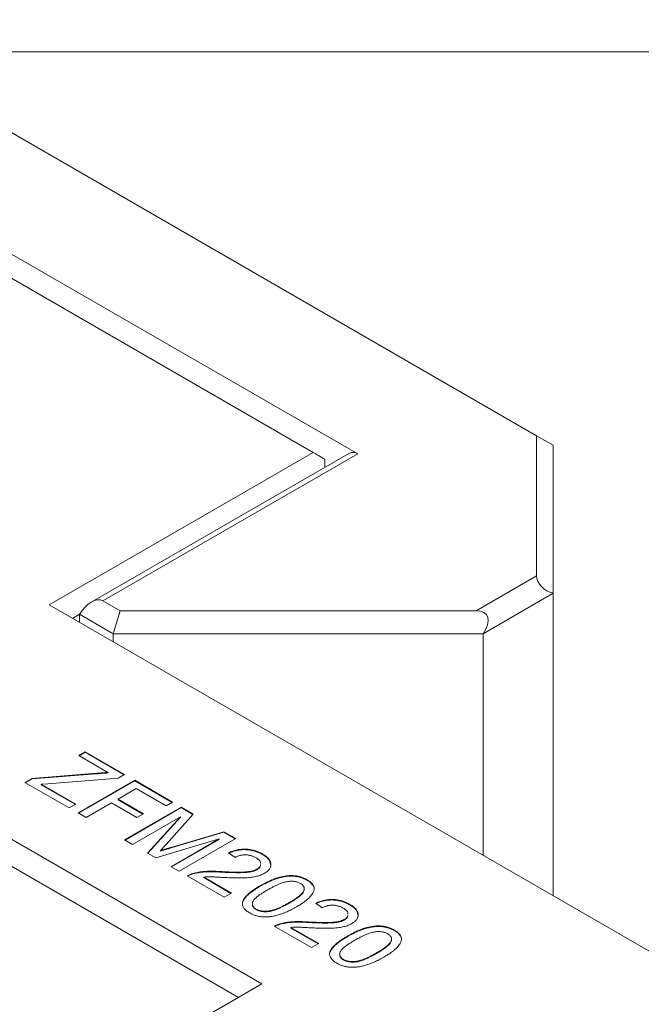
# Model space of a CAD drawing. Units: inches. Extents: x 0.1 to 10.9, y 0 to 8.5.
# Drawn here: x 10 to 10.2, y 8.1 to 8.5 of the extents above; entities that cross this region are included whole.
import ezdxf

# ---------------------------------------------------------------- set-up
doc = ezdxf.new("R2010")
doc.units = ezdxf.units.IN
doc.header["$MEASUREMENT"] = 0

msp = doc.modelspace()

# ---------------------------------------------------------------- linework, layer by layer
at = {"color": 7, "linetype": 'Continuous', "lineweight": 0}
for p, q in [((10.155, 8.30539), (9.88227, 8.46283)), ((0.06218, 8.45061), (10.94446, 8.45061)), ((9.88934, 8.41282), (10.08733, 8.29853)), ((10.07054, 8.29904), (9.93972, 8.37455)), ((10.155, 8.25236), (10.155, 8.30539)), ((10.16125, 8.30178), (10.155, 8.30539)), ((9.69754, 8.3021), (10.05113, 8.09797)), ((10.16125, 8.30178), (10.16125, 8.24576)), ((9.97066, 8.24138), (10.07054, 8.29904)), ((10.08421, 8.29884), (9.98657, 8.24247)), ((10.08733, 8.29853), (9.99099, 8.24291)), ((10.04229, 8.09287), (9.69312, 8.29444)), ((10.07496, 8.29649), (10.07496, 8.2935)), ((10.13214, 8.23917), (10.155, 8.25236)), ((10.16125, 8.24576), (10.13473, 8.23046)), ((10.16125, 8.24576), (10.16125, 8.13135)), ((9.99099, 8.24291), (9.99747, 8.23917)), ((10.73168, 7.80205), (9.97066, 8.24138)), ((9.99488, 8.23046), (9.99747, 8.23917)), ((9.99747, 8.23917), (10.13214, 8.23917)), ((9.99488, 8.23046), (9.98215, 8.23781)), ((9.98215, 8.23781), (9.98215, 8.23474)), ((10.13473, 8.23046), (9.99488, 8.23046)), ((9.99488, 8.23046), (9.99488, 8.2274)), ((10.13473, 8.23046), (10.13473, 8.14666)), ((9.98184, 8.18438), (9.98431, 8.18581)), ((9.99289, 8.17799), (9.98184, 8.18438)), ((9.98201, 8.18427), (9.98431, 8.1856)), ((9.98431, 8.18581), (9.99916, 8.17723)), ((9.98431, 8.1856), (9.98431, 8.18581)), ((9.98431, 8.1856), (9.99898, 8.17713)), ((9.96149, 8.17422), (9.96406, 8.17571)), ((9.96166, 8.17411), (9.96406, 8.1755)), ((9.96406, 8.17571), (9.98856, 8.17765)), ((9.96406, 8.1755), (9.98856, 8.17745)), ((9.96406, 8.1755), (9.96406, 8.17571)), ((9.99669, 8.1758), (9.97011, 8.17369)), ((9.98156, 8.16263), (10.00301, 8.17501)), ((9.98174, 8.16253), (10.00301, 8.17481)), ((9.98856, 8.17745), (9.98856, 8.17765)), ((9.99289, 8.17779), (9.99289, 8.17799)), ((9.99916, 8.17723), (9.99669, 8.1758)), ((10.00301, 8.17501), (10.01731, 8.16676)), ((10.00301, 8.17481), (10.00301, 8.17501)), ((10.00301, 8.17481), (10.01713, 8.16665)), ((9.97826, 8.16453), (9.96149, 8.17422)), ((9.97011, 8.17369), (9.96768, 8.1735)), ((9.96768, 8.1735), (9.98074, 8.16596)), ((9.96768, 8.17329), (9.96768, 8.1735)), ((9.96768, 8.17329), (9.98056, 8.16586)), ((10.00356, 8.17184), (9.99669, 8.16787)), ((10.01484, 8.16533), (10.00356, 8.17184)), ((9.99669, 8.16787), (10.00631, 8.16231)), ((9.99669, 8.16766), (9.99669, 8.16787)), ((9.99669, 8.16766), (10.00613, 8.16221)), ((9.98074, 8.16596), (9.97826, 8.16453)), ((9.99421, 8.16644), (9.98459, 8.16088)), ((10.00384, 8.16088), (9.99421, 8.16644)), ((9.99916, 8.15247), (10.02061, 8.16485)), ((9.99934, 8.15237), (10.02061, 8.16465)), ((10.01731, 8.16676), (10.01484, 8.16533)), ((10.02061, 8.16485), (10.02516, 8.16222)), ((10.02061, 8.16465), (10.02061, 8.16485)), ((10.02061, 8.16465), (10.02504, 8.16209)), ((9.98459, 8.16088), (9.98156, 8.16263)), ((10.02034, 8.1612), (10.00219, 8.15072)), ((10.00631, 8.16231), (10.00384, 8.16088)), ((10.00788, 8.14744), (10.02034, 8.1612)), ((10.008, 8.14737), (10.02034, 8.161)), ((10.02516, 8.16222), (10.0149, 8.15077)), ((10.02034, 8.161), (10.02034, 8.1612)), ((10.00219, 8.15072), (9.99916, 8.15247)), ((10.03491, 8.15279), (10.01104, 8.14561)), ((10.01676, 8.14231), (10.03491, 8.15279)), ((10.01694, 8.14221), (10.03491, 8.15258)), ((10.01718, 8.14975), (10.03672, 8.15555)), ((10.01718, 8.14955), (10.03672, 8.15534)), ((10.04124, 8.15294), (10.01979, 8.14056)), ((10.03491, 8.15258), (10.03491, 8.15279)), ((10.03672, 8.15555), (10.04124, 8.15294)), ((10.03672, 8.15534), (10.03672, 8.15555)), ((10.03672, 8.15534), (10.04106, 8.15284)), ((10.01718, 8.14955), (10.01718, 8.14975)), ((10.01104, 8.14561), (10.00788, 8.14744)), ((10.01272, 8.14819), (10.01272, 8.14839)), ((10.04096, 8.1458), (10.03849, 8.14755)), ((10.05141, 8.14687), (10.05141, 8.14707)), ((10.01979, 8.14056), (10.01676, 8.14231)), ((10.04931, 8.14121), (10.04931, 8.14141)), ((10.03684, 8.13072), (10.02281, 8.13882)), ((10.02501, 8.13955), (10.02501, 8.13975)), ((10.02909, 8.13836), (10.03959, 8.13231)), ((10.02909, 8.13816), (10.02909, 8.13836)), ((10.02909, 8.13816), (10.03941, 8.1322)), ((10.03607, 8.14022), (10.03607, 8.14043)), ((10.05044, 8.13488), (10.05044, 8.13508)), ((10.06819, 8.13718), (10.06819, 8.13739)), ((10.03959, 8.13231), (10.03684, 8.13072)), ((10.04374, 8.1286), (10.04374, 8.1288)), ((10.04894, 8.12607), (10.04894, 8.12627)), ((10.06145, 8.12853), (10.06145, 8.12873)), ((10.07396, 8.12675), (10.07149, 8.1285)), ((10.08441, 8.12782), (10.08441, 8.12802)), ((10.06984, 8.11167), (10.05581, 8.11976)), ((10.05801, 8.1205), (10.05801, 8.1207)), ((10.06209, 8.11931), (10.07259, 8.11326)), ((10.06209, 8.11911), (10.06209, 8.11931)), ((10.06209, 8.11911), (10.07241, 8.11315)), ((10.06907, 8.12117), (10.06907, 8.12137)), ((10.08231, 8.12216), (10.08231, 8.12236)), ((10.08344, 8.11583), (10.08344, 8.11603)), ((10.10118, 8.11813), (10.10118, 8.11834)), ((10.07259, 8.11326), (10.06984, 8.11167)), ((10.07674, 8.10955), (10.07674, 8.10975)), ((10.09445, 8.10948), (10.09445, 8.10968)), ((10.08194, 8.10702), (10.08194, 8.10722)), ((10.05113, 8.09797), (10.00517, 8.07144))]:
    msp.add_line(p, q, dxfattribs=at)
at = {"color": 8, "linetype": 'Continuous', "lineweight": 0}
msp.add_line((9.98215, 8.23781), (9.9795, 8.23627), dxfattribs=at)
at = {"color": 7, "linetype": 'Continuous', "lineweight": 0}
msp.add_arc((10.0855, 8.29597), 0.00314, 54.3824, 114.3071, dxfattribs=at)
for centre, major_axis, ratio, start_param, end_param in [((10.07496, 8.29648), (0.00625, -0.00361), 0.00007, 1.570837, 2.356235), ((10.16125, 8.25087), (0.00577, -0.00333), 0.717318, 3.534251, 5.105047), ((9.98657, 8.23525), (0.00442, 0.00765), 0.577335, 0.000041, 1.570837), ((10.12589, 8.23046), (0.01024, 0.00707), 0.497509, 5.33692, 6.907716)]:
    msp.add_ellipse(centre, major_axis=major_axis, ratio=ratio, start_param=start_param, end_param=end_param, dxfattribs=at)
for points, knots in [([(9.98856, 8.17765), (9.98897, 8.17768), (9.98977, 8.17775), (9.9909, 8.17784), (9.99194, 8.17792), (9.99259, 8.17797), (9.99289, 8.17799)], [0, 0, 0, 0, 0.2866303, 0.5496231, 0.7876045, 1, 1, 1, 1]), ([(9.98856, 8.17745), (9.98897, 8.17748), (9.98977, 8.17754), (9.9909, 8.17764), (9.99194, 8.17771), (9.99259, 8.17777), (9.99289, 8.17779)], [0, 0, 0, 0, 0.2866303, 0.5496231, 0.7876045, 1, 1, 1, 1]), ([(10.0149, 8.15077), (10.01479, 8.15064), (10.01456, 8.15039), (10.01423, 8.15003), (10.01393, 8.14969), (10.01364, 8.14938), (10.01338, 8.1491), (10.01314, 8.14884), (10.01293, 8.14861), (10.01279, 8.14846), (10.01272, 8.14839)], [0, 0, 0, 0, 0.162526, 0.314315, 0.454978, 0.584519, 0.704567, 0.813495, 0.911681, 1, 1, 1, 1]), ([(10.01272, 8.14839), (10.01285, 8.14843), (10.01313, 8.14852), (10.01358, 8.14866), (10.01406, 8.14881), (10.0146, 8.14897), (10.01518, 8.14915), (10.0158, 8.14934), (10.01648, 8.14954), (10.01694, 8.14968), (10.01718, 8.14975)], [0, 0, 0, 0, 0.089205, 0.189833, 0.299233, 0.419261, 0.549207, 0.689074, 0.839579, 1, 1, 1, 1]), ([(10.01272, 8.14819), (10.01285, 8.14823), (10.01313, 8.14832), (10.01358, 8.14845), (10.01406, 8.14861), (10.0146, 8.14876), (10.01518, 8.14894), (10.0158, 8.14913), (10.01648, 8.14933), (10.01694, 8.14947), (10.01718, 8.14955)], [0, 0, 0, 0, 0.089205, 0.189833, 0.299233, 0.419261, 0.549207, 0.689074, 0.839579, 1, 1, 1, 1]), ([(10.03849, 8.14755), (10.03875, 8.14767), (10.03927, 8.14791), (10.04009, 8.14822), (10.04091, 8.14847), (10.04172, 8.14868), (10.04255, 8.14883), (10.04339, 8.14892), (10.04422, 8.14897), (10.04506, 8.14896), (10.04589, 8.1489), (10.04671, 8.14879), (10.04752, 8.14863), (10.04833, 8.14842), (10.04912, 8.14815), (10.0499, 8.14784), (10.05067, 8.14748), (10.05116, 8.14721), (10.05141, 8.14707)], [0, 0, 0, 0, 0.070677, 0.137496, 0.201477, 0.262875, 0.322557, 0.380976, 0.438515, 0.496086, 0.553495, 0.611715, 0.670637, 0.731581, 0.794179, 0.859442, 0.928206, 1, 1, 1, 1]), ([(10.03849, 8.14734), (10.03875, 8.14746), (10.03927, 8.1477), (10.04009, 8.14801), (10.04091, 8.14827), (10.04172, 8.14847), (10.04255, 8.14862), (10.04339, 8.14872), (10.04422, 8.14877), (10.04506, 8.14876), (10.04589, 8.1487), (10.04671, 8.14858), (10.04752, 8.14842), (10.04833, 8.14821), (10.04912, 8.14795), (10.0499, 8.14764), (10.05067, 8.14728), (10.05116, 8.147), (10.05141, 8.14687)], [0, 0, 0, 0, 0.070677, 0.137496, 0.201477, 0.262875, 0.322557, 0.380976, 0.438515, 0.496086, 0.553495, 0.611715, 0.670637, 0.731581, 0.794179, 0.859442, 0.928206, 1, 1, 1, 1]), ([(10.04888, 8.14568), (10.04872, 8.14576), (10.04842, 8.14592), (10.04795, 8.14614), (10.04747, 8.14633), (10.04698, 8.14649), (10.04647, 8.14661), (10.04596, 8.14671), (10.04544, 8.14677), (10.04491, 8.14679), (10.04439, 8.14679), (10.04387, 8.14675), (10.04335, 8.14668), (10.04285, 8.14657), (10.04236, 8.14643), (10.04188, 8.14625), (10.04141, 8.14604), (10.04111, 8.14588), (10.04096, 8.1458)], [0, 0, 0, 0, 0.070688, 0.138342, 0.203345, 0.265668, 0.326588, 0.386124, 0.444897, 0.504205, 0.563278, 0.62142, 0.680243, 0.739826, 0.800825, 0.864256, 0.930639, 1, 1, 1, 1]), ([(10.0506, 8.14356), (10.05062, 8.14366), (10.05069, 8.14412), (10.05005, 8.14489), (10.04927, 8.14541), (10.04888, 8.14568)], [0, 0, 0, 0, 0.128429, 0.563765, 1, 1, 1, 1]), ([(10.05141, 8.14707), (10.05165, 8.14692), (10.05213, 8.14664), (10.05275, 8.14619), (10.05328, 8.14573), (10.05372, 8.14526), (10.05407, 8.14478), (10.05433, 8.14429), (10.05449, 8.1438), (10.05455, 8.1433), (10.05453, 8.14281), (10.05442, 8.14233), (10.05424, 8.14187), (10.05397, 8.14143), (10.05363, 8.141), (10.05319, 8.1406), (10.05269, 8.1402), (10.05229, 8.13996), (10.05209, 8.13984)], [0, 0, 0, 0, 0.074699, 0.145514, 0.213302, 0.278567, 0.342035, 0.404201, 0.465364, 0.526866, 0.587608, 0.64665, 0.704604, 0.762119, 0.819449, 0.87806, 0.937806, 1, 1, 1, 1]), ([(10.05141, 8.14687), (10.05232, 8.14629), (10.05398, 8.14524), (10.05427, 8.14383), (10.0544, 8.14319)], [0, 0, 0, 0, 0.545276, 1, 1, 1, 1]), ([(10.03607, 8.14043), (10.03657, 8.1404), (10.03755, 8.14035), (10.03897, 8.1403), (10.04027, 8.14026), (10.04146, 8.14024), (10.04253, 8.14024), (10.0435, 8.14026), (10.04435, 8.14028), (10.0451, 8.14033), (10.04578, 8.1404), (10.0464, 8.14049), (10.04699, 8.1406), (10.04753, 8.14072), (10.04804, 8.14086), (10.0485, 8.14103), (10.04893, 8.14121), (10.04919, 8.14135), (10.04931, 8.14141)], [0, 0, 0, 0, 0.111407, 0.214521, 0.30941, 0.396078, 0.474273, 0.544361, 0.606405, 0.660566, 0.709777, 0.756056, 0.800765, 0.843164, 0.88429, 0.923449, 0.96236, 1, 1, 1, 1]), ([(10.03607, 8.14022), (10.03657, 8.1402), (10.03755, 8.14015), (10.03897, 8.1401), (10.04027, 8.14006), (10.04146, 8.14004), (10.04253, 8.14004), (10.0435, 8.14005), (10.04435, 8.14008), (10.0451, 8.14013), (10.04578, 8.1402), (10.0464, 8.14028), (10.04699, 8.14039), (10.04753, 8.14052), (10.04804, 8.14066), (10.0485, 8.14082), (10.04893, 8.141), (10.04919, 8.14114), (10.04931, 8.14121)], [0, 0, 0, 0, 0.111407, 0.214521, 0.30941, 0.396078, 0.474273, 0.544361, 0.606405, 0.660566, 0.709777, 0.756056, 0.800765, 0.843164, 0.88429, 0.923449, 0.96236, 1, 1, 1, 1]), ([(10.04931, 8.14141), (10.04984, 8.14177), (10.05059, 8.14228), (10.05057, 8.14293), (10.05056, 8.14312)], [0, 0, 0, 0, 0.6960705, 1, 1, 1, 1]), ([(10.04931, 8.14121), (10.04984, 8.14156), (10.05059, 8.14207), (10.05057, 8.14272), (10.05056, 8.14292)], [0, 0, 0, 0, 0.6960705, 1, 1, 1, 1]), ([(10.02281, 8.13882), (10.02297, 8.13891), (10.0233, 8.1391), (10.02384, 8.13934), (10.0244, 8.13957), (10.0248, 8.13969), (10.02501, 8.13975)], [0, 0, 0, 0, 0.25265, 0.50225, 0.7504, 1, 1, 1, 1]), ([(10.023, 8.13871), (10.02331, 8.13888), (10.02392, 8.13921), (10.02465, 8.13944), (10.02501, 8.13955)], [0, 0, 0, 0, 0.515641, 1, 1, 1, 1]), ([(10.02501, 8.13975), (10.02535, 8.13984), (10.02604, 8.14003), (10.02716, 8.14024), (10.02834, 8.14041), (10.02937, 8.1405), (10.03024, 8.14055), (10.03094, 8.14058), (10.03169, 8.14059), (10.03248, 8.14058), (10.03331, 8.14057), (10.03419, 8.14054), (10.03512, 8.14049), (10.03574, 8.14045), (10.03607, 8.14043)], [0, 0, 0, 0, 0.100398, 0.203945, 0.310974, 0.422456, 0.48099, 0.543193, 0.609461, 0.679523, 0.753817, 0.831624, 0.913804, 1, 1, 1, 1]), ([(10.02501, 8.13955), (10.02535, 8.13964), (10.02604, 8.13983), (10.02716, 8.14003), (10.02834, 8.1402), (10.02937, 8.1403), (10.03024, 8.14035), (10.03094, 8.14038), (10.03169, 8.14038), (10.03248, 8.14038), (10.03331, 8.14036), (10.03419, 8.14033), (10.03512, 8.14028), (10.03574, 8.14024), (10.03607, 8.14022)], [0, 0, 0, 0, 0.100398, 0.203945, 0.310974, 0.422456, 0.48099, 0.543193, 0.609461, 0.679523, 0.753817, 0.831624, 0.913804, 1, 1, 1, 1]), ([(10.03734, 8.1382), (10.037, 8.13822), (10.03635, 8.13826), (10.03541, 8.1383), (10.03457, 8.13835), (10.03382, 8.13839), (10.03315, 8.13842), (10.03258, 8.13844), (10.03209, 8.13846), (10.03135, 8.13847), (10.03035, 8.13847), (10.0295, 8.1384), (10.02909, 8.13836)], [0, 0, 0, 0, 0.124212, 0.237324, 0.339528, 0.431296, 0.511505, 0.581211, 0.64, 0.687818, 0.850897, 1, 1, 1, 1]), ([(10.05209, 8.13984), (10.05187, 8.13972), (10.05143, 8.13948), (10.05071, 8.13917), (10.04993, 8.1389), (10.04909, 8.13866), (10.04817, 8.13846), (10.04716, 8.13829), (10.04605, 8.13817), (10.04506, 8.1381), (10.0442, 8.13806), (10.04345, 8.13804), (10.04263, 8.13804), (10.04172, 8.13805), (10.04074, 8.13807), (10.03968, 8.1381), (10.03853, 8.13814), (10.03775, 8.13818), (10.03734, 8.1382)], [0, 0, 0, 0, 0.057941, 0.11601, 0.174722, 0.234205, 0.296862, 0.364092, 0.436219, 0.513733, 0.556446, 0.604323, 0.657417, 0.715769, 0.778854, 0.847511, 0.921233, 1, 1, 1, 1]), ([(10.05044, 8.13508), (10.05075, 8.13525), (10.05135, 8.1356), (10.05227, 8.13609), (10.05316, 8.13653), (10.05404, 8.13694), (10.05489, 8.13731), (10.05573, 8.13764), (10.05654, 8.13793), (10.05734, 8.13818), (10.05811, 8.1384), (10.05888, 8.13858), (10.05963, 8.13872), (10.06037, 8.13883), (10.06109, 8.1389), (10.0618, 8.13895), (10.0625, 8.13895), (10.06319, 8.13892), (10.06386, 8.13885), (10.06452, 8.13875), (10.06516, 8.13861), (10.06579, 8.13843), (10.06641, 8.13822), (10.06702, 8.13798), (10.06762, 8.1377), (10.06799, 8.13749), (10.06819, 8.13739)], [0, 0, 0, 0, 0.063106, 0.123598, 0.18095, 0.235231, 0.287063, 0.336277, 0.382622, 0.426568, 0.468161, 0.508195, 0.546568, 0.583435, 0.619186, 0.653542, 0.687322, 0.720583, 0.753387, 0.786413, 0.819528, 0.853564, 0.888323, 0.924006, 0.961355, 1, 1, 1, 1]), ([(10.05044, 8.13488), (10.05075, 8.13505), (10.05135, 8.13539), (10.05227, 8.13588), (10.05316, 8.13633), (10.05404, 8.13673), (10.05489, 8.13711), (10.05573, 8.13743), (10.05654, 8.13773), (10.05734, 8.13798), (10.05811, 8.13819), (10.05888, 8.13837), (10.05963, 8.13851), (10.06037, 8.13863), (10.06109, 8.1387), (10.0618, 8.13874), (10.0625, 8.13875), (10.06319, 8.13871), (10.06386, 8.13865), (10.06452, 8.13854), (10.06516, 8.13841), (10.06579, 8.13823), (10.06641, 8.13802), (10.06702, 8.13778), (10.06762, 8.1375), (10.06799, 8.13729), (10.06819, 8.13718)], [0, 0, 0, 0, 0.063106, 0.123598, 0.18095, 0.235231, 0.287063, 0.336277, 0.382622, 0.426568, 0.468161, 0.508195, 0.546568, 0.583435, 0.619186, 0.653542, 0.687322, 0.720583, 0.753387, 0.786413, 0.819528, 0.853564, 0.888323, 0.924006, 0.961355, 1, 1, 1, 1]), ([(10.04374, 8.1288), (10.04381, 8.12904), (10.04397, 8.12954), (10.04442, 8.13027), (10.045, 8.13103), (10.04577, 8.13181), (10.0467, 8.1326), (10.04779, 8.13342), (10.04904, 8.13425), (10.04996, 8.1348), (10.05044, 8.13508)], [0, 0, 0, 0, 0.097421, 0.200886, 0.311172, 0.429798, 0.55774, 0.694715, 0.84213, 1, 1, 1, 1]), ([(10.04374, 8.1286), (10.04381, 8.12884), (10.04397, 8.12933), (10.04442, 8.13007), (10.045, 8.13083), (10.04577, 8.1316), (10.0467, 8.1324), (10.04779, 8.13321), (10.04904, 8.13405), (10.04996, 8.13459), (10.05044, 8.13488)], [0, 0, 0, 0, 0.097421, 0.200886, 0.311172, 0.429798, 0.55774, 0.694715, 0.84213, 1, 1, 1, 1]), ([(10.06136, 8.13677), (10.06108, 8.13673), (10.06051, 8.13665), (10.05964, 8.13643), (10.05871, 8.13614), (10.05772, 8.13577), (10.05667, 8.13531), (10.05556, 8.13478), (10.05439, 8.13417), (10.05361, 8.13373), (10.0532, 8.1335)], [0, 0, 0, 0, 0.083889, 0.177155, 0.282516, 0.399994, 0.529487, 0.6728, 0.829535, 1, 1, 1, 1]), ([(10.06568, 8.13597), (10.06553, 8.13605), (10.06525, 8.13621), (10.06477, 8.13641), (10.06426, 8.13657), (10.06373, 8.13668), (10.06317, 8.13677), (10.06259, 8.13681), (10.06198, 8.13681), (10.06157, 8.13679), (10.06136, 8.13677)], [0, 0, 0, 0, 0.127683, 0.251774, 0.372806, 0.492736, 0.614015, 0.73716, 0.865588, 1, 1, 1, 1]), ([(10.06145, 8.12873), (10.06185, 8.12897), (10.06262, 8.12942), (10.06367, 8.13009), (10.06458, 8.13072), (10.06536, 8.13131), (10.06599, 8.13185), (10.06648, 8.13236), (10.06682, 8.13283), (10.06703, 8.13327), (10.06712, 8.13367), (10.06713, 8.13406), (10.06709, 8.13442), (10.06695, 8.13477), (10.06675, 8.1351), (10.06646, 8.13541), (10.06611, 8.13571), (10.06583, 8.13589), (10.06568, 8.13597)], [0, 0, 0, 0, 0.115634, 0.221551, 0.317061, 0.403168, 0.480202, 0.547673, 0.607062, 0.658681, 0.705753, 0.75012, 0.792591, 0.833879, 0.874776, 0.915623, 0.956879, 1, 1, 1, 1]), ([(10.06819, 8.13739), (10.06845, 8.13722), (10.06898, 8.1369), (10.06964, 8.13637), (10.07017, 8.13581), (10.07056, 8.13524), (10.07082, 8.13465), (10.07093, 8.13405), (10.07088, 8.13345), (10.07069, 8.13285), (10.07036, 8.13224), (10.06992, 8.13162), (10.06939, 8.13097), (10.06886, 8.13042), (10.06837, 8.12996), (10.06793, 8.12961), (10.06745, 8.12923), (10.0669, 8.12884), (10.06631, 8.12843), (10.06565, 8.12802), (10.06494, 8.12758), (10.06445, 8.12729), (10.06419, 8.12714)], [0, 0, 0, 0, 0.05672, 0.111428, 0.164271, 0.216334, 0.267283, 0.317412, 0.367322, 0.418222, 0.471412, 0.527968, 0.588059, 0.652207, 0.686415, 0.723278, 0.762621, 0.804746, 0.849458, 0.89672, 0.946894, 1, 1, 1, 1]), ([(10.06819, 8.13718), (10.06845, 8.13702), (10.06898, 8.1367), (10.06964, 8.13617), (10.07017, 8.13561), (10.07052, 8.1351), (10.07068, 8.13477), (10.07073, 8.13464)], [0, 0, 0, 0, 0.0567196, 0.111428, 0.1642711, 0.2163343, 0.25, 0.25, 0.25, 0.25]), ([(10.0532, 8.1335), (10.05279, 8.13326), (10.052, 8.1328), (10.05093, 8.13212), (10.05001, 8.13147), (10.04922, 8.13088), (10.04859, 8.13032), (10.04812, 8.12981), (10.04777, 8.12934), (10.04759, 8.12891), (10.04753, 8.12851), (10.04752, 8.12813), (10.04759, 8.12777), (10.04771, 8.12743), (10.04792, 8.12711), (10.04819, 8.12681), (10.04853, 8.12653), (10.0488, 8.12636), (10.04894, 8.12627)], [0, 0, 0, 0, 0.118406, 0.226654, 0.324092, 0.411705, 0.489026, 0.556909, 0.616233, 0.667349, 0.713512, 0.757697, 0.799493, 0.839976, 0.879886, 0.919149, 0.959227, 1, 1, 1, 1]), ([(10.06145, 8.12853), (10.06231, 8.12904), (10.06403, 8.13007), (10.06588, 8.13149), (10.06696, 8.13268), (10.06702, 8.13328), (10.06705, 8.13353)], [0, 0, 0, 0, 0.352007, 0.70367, 0.879393, 1, 1, 1, 1]), ([(10.04646, 8.12484), (10.04622, 8.12499), (10.04575, 8.12528), (10.04514, 8.12574), (10.04464, 8.12622), (10.04424, 8.12671), (10.04395, 8.12721), (10.04377, 8.12773), (10.04368, 8.12826), (10.04372, 8.12862), (10.04374, 8.1288)], [0, 0, 0, 0, 0.137903, 0.268873, 0.395178, 0.517089, 0.636743, 0.756222, 0.876628, 1, 1, 1, 1]), ([(10.06419, 8.12714), (10.06388, 8.12697), (10.06328, 8.12663), (10.06238, 8.12614), (10.06149, 8.1257), (10.06062, 8.12529), (10.05977, 8.12492), (10.05894, 8.1246), (10.05813, 8.12431), (10.05733, 8.12405), (10.05656, 8.12384), (10.05579, 8.12366), (10.05504, 8.12351), (10.0543, 8.1234), (10.05358, 8.12333), (10.05286, 8.12328), (10.05217, 8.12328), (10.05148, 8.12331), (10.05081, 8.12338), (10.05015, 8.12348), (10.0495, 8.12362), (10.04886, 8.12379), (10.04824, 8.124), (10.04763, 8.12425), (10.04703, 8.12453), (10.04665, 8.12474), (10.04646, 8.12484)], [0, 0, 0, 0, 0.062873, 0.122835, 0.179654, 0.233956, 0.285547, 0.334519, 0.380623, 0.42453, 0.466442, 0.506515, 0.544793, 0.581846, 0.617462, 0.65208, 0.685893, 0.719187, 0.752193, 0.785251, 0.818667, 0.852836, 0.887628, 0.923636, 0.961022, 1, 1, 1, 1]), ([(10.0476, 8.12832), (10.04757, 8.12821), (10.04745, 8.12775), (10.04778, 8.1269), (10.04855, 8.12635), (10.04894, 8.12607)], [0, 0, 0, 0, 0.137493, 0.568865, 1, 1, 1, 1]), ([(10.04894, 8.12627), (10.04908, 8.12619), (10.04938, 8.12604), (10.04986, 8.12584), (10.05039, 8.12569), (10.05094, 8.12557), (10.05153, 8.12549), (10.05216, 8.12546), (10.05281, 8.12546), (10.05351, 8.1255), (10.05426, 8.12561), (10.05507, 8.12581), (10.05596, 8.12608), (10.05692, 8.12644), (10.05795, 8.12689), (10.05906, 8.12743), (10.06024, 8.12805), (10.06103, 8.1285), (10.06145, 8.12873)], [0, 0, 0, 0, 0.040786, 0.080878, 0.120281, 0.160204, 0.200481, 0.242551, 0.28675, 0.333247, 0.38438, 0.443724, 0.51163, 0.588977, 0.676211, 0.773681, 0.881555, 1, 1, 1, 1]), ([(10.04894, 8.12607), (10.04908, 8.12599), (10.04938, 8.12583), (10.04986, 8.12564), (10.05039, 8.12549), (10.05094, 8.12537), (10.05153, 8.12529), (10.05216, 8.12526), (10.05281, 8.12526), (10.05351, 8.1253), (10.05426, 8.1254), (10.05507, 8.1256), (10.05596, 8.12588), (10.05692, 8.12624), (10.05795, 8.12669), (10.05906, 8.12722), (10.06024, 8.12784), (10.06103, 8.12829), (10.06145, 8.12853)], [0, 0, 0, 0, 0.040786, 0.080878, 0.120281, 0.160204, 0.200481, 0.242551, 0.28675, 0.333247, 0.38438, 0.443724, 0.51163, 0.588977, 0.676211, 0.773681, 0.881555, 1, 1, 1, 1]), ([(10.07149, 8.1285), (10.07175, 8.12862), (10.07227, 8.12886), (10.07309, 8.12917), (10.07391, 8.12942), (10.07472, 8.12963), (10.07555, 8.12978), (10.07639, 8.12987), (10.07722, 8.12992), (10.07806, 8.12991), (10.07889, 8.12985), (10.07971, 8.12974), (10.08052, 8.12958), (10.08133, 8.12937), (10.08212, 8.1291), (10.0829, 8.12879), (10.08367, 8.12843), (10.08416, 8.12816), (10.08441, 8.12802)], [0, 0, 0, 0, 0.070677, 0.137496, 0.201477, 0.262875, 0.322557, 0.380976, 0.438515, 0.496086, 0.553495, 0.611715, 0.670637, 0.731581, 0.794179, 0.859442, 0.928206, 1, 1, 1, 1]), ([(10.07149, 8.12829), (10.07175, 8.12841), (10.07227, 8.12865), (10.07309, 8.12896), (10.07391, 8.12922), (10.07472, 8.12942), (10.07555, 8.12957), (10.07639, 8.12967), (10.07722, 8.12972), (10.07806, 8.12971), (10.07889, 8.12965), (10.07971, 8.12953), (10.08052, 8.12937), (10.08133, 8.12916), (10.08212, 8.1289), (10.0829, 8.12859), (10.08367, 8.12823), (10.08416, 8.12795), (10.08441, 8.12782)], [0, 0, 0, 0, 0.070677, 0.137496, 0.201477, 0.262875, 0.322557, 0.380976, 0.438515, 0.496086, 0.553495, 0.611715, 0.670637, 0.731581, 0.794179, 0.859442, 0.928206, 1, 1, 1, 1]), ([(10.08187, 8.12663), (10.08172, 8.12671), (10.08142, 8.12687), (10.08095, 8.12709), (10.08047, 8.12728), (10.07998, 8.12744), (10.07947, 8.12756), (10.07896, 8.12766), (10.07844, 8.12772), (10.07791, 8.12774), (10.07739, 8.12774), (10.07687, 8.1277), (10.07635, 8.12763), (10.07585, 8.12752), (10.07536, 8.12738), (10.07487, 8.1272), (10.07441, 8.12699), (10.07411, 8.12683), (10.07396, 8.12675)], [0, 0, 0, 0, 0.070688, 0.138342, 0.203345, 0.265668, 0.326588, 0.386124, 0.444897, 0.504205, 0.563278, 0.62142, 0.680243, 0.739826, 0.800825, 0.864256, 0.930639, 1, 1, 1, 1]), ([(10.0836, 8.12451), (10.08362, 8.12461), (10.08369, 8.12507), (10.08305, 8.12584), (10.08227, 8.12636), (10.08187, 8.12663)], [0, 0, 0, 0, 0.128429, 0.563765, 1, 1, 1, 1]), ([(10.08441, 8.12802), (10.08465, 8.12787), (10.08513, 8.12759), (10.08575, 8.12714), (10.08628, 8.12668), (10.08672, 8.12621), (10.08707, 8.12573), (10.08732, 8.12524), (10.08749, 8.12475), (10.08755, 8.12425), (10.08753, 8.12376), (10.08742, 8.12328), (10.08724, 8.12282), (10.08697, 8.12238), (10.08663, 8.12195), (10.08619, 8.12155), (10.08569, 8.12115), (10.08529, 8.12091), (10.08509, 8.12079)], [0, 0, 0, 0, 0.074699, 0.145514, 0.213302, 0.278567, 0.342035, 0.404201, 0.465364, 0.526866, 0.587608, 0.64665, 0.704604, 0.762119, 0.819449, 0.87806, 0.937806, 1, 1, 1, 1]), ([(10.08441, 8.12782), (10.08532, 8.12724), (10.08698, 8.12619), (10.08727, 8.12478), (10.0874, 8.12414)], [0, 0, 0, 0, 0.545276, 1, 1, 1, 1]), ([(10.08231, 8.12236), (10.08284, 8.12272), (10.08359, 8.12323), (10.08357, 8.12388), (10.08356, 8.12407)], [0, 0, 0, 0, 0.696071, 1, 1, 1, 1]), ([(10.08231, 8.12216), (10.08284, 8.12251), (10.08359, 8.12302), (10.08357, 8.12367), (10.08356, 8.12387)], [0, 0, 0, 0, 0.696071, 1, 1, 1, 1]), ([(10.05581, 8.11976), (10.05597, 8.11986), (10.0563, 8.12005), (10.05684, 8.12029), (10.0574, 8.12052), (10.0578, 8.12064), (10.05801, 8.1207)], [0, 0, 0, 0, 0.25265, 0.50225, 0.7504, 1, 1, 1, 1]), ([(10.056, 8.11966), (10.05631, 8.11983), (10.05692, 8.12016), (10.05765, 8.12039), (10.05801, 8.1205)], [0, 0, 0, 0, 0.515641, 1, 1, 1, 1]), ([(10.05801, 8.1207), (10.05835, 8.12079), (10.05904, 8.12098), (10.06016, 8.12119), (10.06134, 8.12136), (10.06237, 8.12145), (10.06324, 8.1215), (10.06394, 8.12153), (10.06468, 8.12154), (10.06548, 8.12153), (10.06631, 8.12151), (10.06719, 8.12149), (10.06811, 8.12144), (10.06874, 8.1214), (10.06907, 8.12137)], [0, 0, 0, 0, 0.100398, 0.203945, 0.310974, 0.422456, 0.48099, 0.543193, 0.609461, 0.679523, 0.753817, 0.831624, 0.913804, 1, 1, 1, 1]), ([(10.05801, 8.1205), (10.05835, 8.12059), (10.05904, 8.12078), (10.06016, 8.12098), (10.06134, 8.12115), (10.06237, 8.12125), (10.06324, 8.1213), (10.06394, 8.12133), (10.06468, 8.12133), (10.06548, 8.12133), (10.06631, 8.12131), (10.06719, 8.12128), (10.06811, 8.12123), (10.06874, 8.12119), (10.06907, 8.12117)], [0, 0, 0, 0, 0.100398, 0.203945, 0.310974, 0.422456, 0.48099, 0.543193, 0.609461, 0.679523, 0.753817, 0.831624, 0.913804, 1, 1, 1, 1]), ([(10.07034, 8.11915), (10.07, 8.11917), (10.06935, 8.11921), (10.06841, 8.11925), (10.06757, 8.1193), (10.06682, 8.11934), (10.06615, 8.11937), (10.06558, 8.11939), (10.06509, 8.11941), (10.06435, 8.11942), (10.06335, 8.11942), (10.0625, 8.11935), (10.06209, 8.11931)], [0, 0, 0, 0, 0.124212, 0.237324, 0.339528, 0.431296, 0.511505, 0.581211, 0.64, 0.687818, 0.850897, 1, 1, 1, 1]), ([(10.06907, 8.12137), (10.06957, 8.12135), (10.07055, 8.1213), (10.07197, 8.12125), (10.07327, 8.12121), (10.07446, 8.12119), (10.07553, 8.12119), (10.0765, 8.12121), (10.07735, 8.12123), (10.0781, 8.12128), (10.07878, 8.12135), (10.0794, 8.12144), (10.07998, 8.12155), (10.08053, 8.12167), (10.08104, 8.12181), (10.0815, 8.12198), (10.08193, 8.12216), (10.08219, 8.1223), (10.08231, 8.12236)], [0, 0, 0, 0, 0.111407, 0.214521, 0.30941, 0.396078, 0.474273, 0.544361, 0.606405, 0.660566, 0.709777, 0.756056, 0.800765, 0.843164, 0.88429, 0.923449, 0.96236, 1, 1, 1, 1]), ([(10.06907, 8.12117), (10.06957, 8.12115), (10.07055, 8.1211), (10.07197, 8.12105), (10.07327, 8.12101), (10.07446, 8.12099), (10.07553, 8.12099), (10.0765, 8.121), (10.07735, 8.12103), (10.0781, 8.12108), (10.07878, 8.12115), (10.0794, 8.12123), (10.07998, 8.12134), (10.08053, 8.12147), (10.08104, 8.12161), (10.0815, 8.12177), (10.08193, 8.12195), (10.08219, 8.12209), (10.08231, 8.12216)], [0, 0, 0, 0, 0.111407, 0.214521, 0.30941, 0.396078, 0.474273, 0.544361, 0.606405, 0.660566, 0.709777, 0.756056, 0.800765, 0.843164, 0.88429, 0.923449, 0.96236, 1, 1, 1, 1]), ([(10.08509, 8.12079), (10.08487, 8.12067), (10.08443, 8.12043), (10.08371, 8.12012), (10.08293, 8.11985), (10.08209, 8.11961), (10.08116, 8.11941), (10.08016, 8.11924), (10.07905, 8.11912), (10.07806, 8.11905), (10.07719, 8.11901), (10.07645, 8.11899), (10.07563, 8.11899), (10.07472, 8.119), (10.07374, 8.11902), (10.07267, 8.11905), (10.07153, 8.11909), (10.07074, 8.11913), (10.07034, 8.11915)], [0, 0, 0, 0, 0.057941, 0.11601, 0.174722, 0.234205, 0.296862, 0.364092, 0.436219, 0.513733, 0.556446, 0.604323, 0.657417, 0.715769, 0.778854, 0.847511, 0.921233, 1, 1, 1, 1]), ([(10.08344, 8.11603), (10.08375, 8.1162), (10.08435, 8.11655), (10.08527, 8.11704), (10.08616, 8.11748), (10.08704, 8.11789), (10.08789, 8.11826), (10.08873, 8.11859), (10.08954, 8.11888), (10.09033, 8.11913), (10.09111, 8.11935), (10.09188, 8.11953), (10.09263, 8.11967), (10.09337, 8.11978), (10.09409, 8.11985), (10.0948, 8.11989), (10.0955, 8.1199), (10.09619, 8.11987), (10.09686, 8.1198), (10.09751, 8.1197), (10.09816, 8.11956), (10.09879, 8.11938), (10.09941, 8.11917), (10.10002, 8.11893), (10.10062, 8.11865), (10.10099, 8.11844), (10.10118, 8.11834)], [0, 0, 0, 0, 0.063106, 0.123598, 0.18095, 0.235231, 0.287063, 0.336277, 0.382622, 0.426568, 0.468161, 0.508195, 0.546568, 0.583435, 0.619186, 0.653542, 0.687322, 0.720583, 0.753387, 0.786413, 0.819528, 0.853564, 0.888323, 0.924006, 0.961355, 1, 1, 1, 1]), ([(10.08344, 8.11583), (10.08375, 8.116), (10.08435, 8.11634), (10.08527, 8.11683), (10.08616, 8.11728), (10.08704, 8.11768), (10.08789, 8.11806), (10.08873, 8.11838), (10.08954, 8.11868), (10.09033, 8.11893), (10.09111, 8.11914), (10.09188, 8.11932), (10.09263, 8.11946), (10.09337, 8.11958), (10.09409, 8.11965), (10.0948, 8.11969), (10.0955, 8.1197), (10.09619, 8.11966), (10.09686, 8.1196), (10.09751, 8.11949), (10.09816, 8.11936), (10.09879, 8.11918), (10.09941, 8.11897), (10.10002, 8.11873), (10.10062, 8.11845), (10.10099, 8.11824), (10.10118, 8.11813)], [0, 0, 0, 0, 0.063106, 0.123598, 0.18095, 0.235231, 0.287063, 0.336277, 0.382622, 0.426568, 0.468161, 0.508195, 0.546568, 0.583435, 0.619186, 0.653542, 0.687322, 0.720583, 0.753387, 0.786413, 0.819528, 0.853564, 0.888323, 0.924006, 0.961355, 1, 1, 1, 1]), ([(10.07674, 8.10975), (10.07681, 8.10999), (10.07697, 8.11049), (10.07742, 8.11122), (10.078, 8.11198), (10.07877, 8.11276), (10.0797, 8.11355), (10.08078, 8.11437), (10.08204, 8.1152), (10.08296, 8.11575), (10.08344, 8.11603)], [0, 0, 0, 0, 0.097421, 0.200886, 0.311172, 0.429798, 0.55774, 0.694715, 0.84213, 1, 1, 1, 1]), ([(10.07674, 8.10955), (10.07681, 8.10979), (10.07697, 8.11028), (10.07742, 8.11102), (10.078, 8.11178), (10.07877, 8.11255), (10.0797, 8.11335), (10.08078, 8.11416), (10.08204, 8.115), (10.08296, 8.11554), (10.08344, 8.11583)], [0, 0, 0, 0, 0.097421, 0.200886, 0.311172, 0.429798, 0.55774, 0.694715, 0.84213, 1, 1, 1, 1]), ([(10.09436, 8.11772), (10.09408, 8.11768), (10.09351, 8.1176), (10.09264, 8.11738), (10.09171, 8.11709), (10.09071, 8.11671), (10.08967, 8.11626), (10.08856, 8.11573), (10.08739, 8.11512), (10.08661, 8.11468), (10.0862, 8.11445)], [0, 0, 0, 0, 0.083889, 0.177155, 0.282516, 0.399994, 0.529487, 0.6728, 0.829535, 1, 1, 1, 1]), ([(10.09868, 8.11692), (10.09853, 8.117), (10.09825, 8.11716), (10.09777, 8.11736), (10.09726, 8.11752), (10.09673, 8.11763), (10.09617, 8.11772), (10.09559, 8.11776), (10.09498, 8.11776), (10.09457, 8.11774), (10.09436, 8.11772)], [0, 0, 0, 0, 0.127683, 0.251774, 0.372806, 0.492736, 0.614015, 0.73716, 0.865588, 1, 1, 1, 1]), ([(10.09445, 8.10968), (10.09485, 8.10992), (10.09562, 8.11037), (10.09667, 8.11104), (10.09758, 8.11167), (10.09836, 8.11226), (10.09898, 8.1128), (10.09948, 8.11331), (10.09982, 8.11378), (10.10003, 8.11422), (10.10012, 8.11462), (10.10013, 8.11501), (10.10008, 8.11537), (10.09994, 8.11572), (10.09975, 8.11605), (10.09946, 8.11636), (10.09911, 8.11666), (10.09883, 8.11684), (10.09868, 8.11692)], [0, 0, 0, 0, 0.115634, 0.221551, 0.317061, 0.403168, 0.480202, 0.547673, 0.607062, 0.658681, 0.705753, 0.75012, 0.792591, 0.833879, 0.874776, 0.915623, 0.956879, 1, 1, 1, 1]), ([(10.10118, 8.11834), (10.10145, 8.11817), (10.10198, 8.11785), (10.10264, 8.11732), (10.10317, 8.11676), (10.10356, 8.11619), (10.10382, 8.1156), (10.10393, 8.115), (10.10388, 8.1144), (10.10368, 8.1138), (10.10336, 8.11319), (10.10292, 8.11257), (10.10239, 8.11192), (10.10186, 8.11137), (10.10137, 8.11091), (10.10093, 8.11056), (10.10045, 8.11018), (10.0999, 8.10979), (10.09931, 8.10938), (10.09865, 8.10897), (10.09794, 8.10853), (10.09744, 8.10824), (10.09719, 8.10809)], [0, 0, 0, 0, 0.05672, 0.111428, 0.164271, 0.216334, 0.267283, 0.317412, 0.367322, 0.418222, 0.471412, 0.527968, 0.588059, 0.652207, 0.686415, 0.723278, 0.762621, 0.804746, 0.849458, 0.89672, 0.946894, 1, 1, 1, 1]), ([(10.10118, 8.11813), (10.10145, 8.11797), (10.10198, 8.11765), (10.10264, 8.11712), (10.10317, 8.11656), (10.10352, 8.11605), (10.10368, 8.11572), (10.10373, 8.11559)], [0, 0, 0, 0, 0.0567196, 0.111428, 0.1642711, 0.2163343, 0.25, 0.25, 0.25, 0.25]), ([(10.0862, 8.11445), (10.08579, 8.11421), (10.085, 8.11375), (10.08393, 8.11307), (10.08301, 8.11242), (10.08222, 8.11183), (10.08159, 8.11127), (10.08112, 8.11076), (10.08077, 8.11029), (10.08059, 8.10986), (10.08052, 8.10946), (10.08052, 8.10908), (10.08059, 8.10872), (10.08071, 8.10838), (10.08092, 8.10806), (10.08119, 8.10776), (10.08153, 8.10748), (10.0818, 8.10731), (10.08194, 8.10722)], [0, 0, 0, 0, 0.118406, 0.226654, 0.324092, 0.411705, 0.489026, 0.556909, 0.616233, 0.667349, 0.713512, 0.757697, 0.799493, 0.839976, 0.879886, 0.919149, 0.959227, 1, 1, 1, 1]), ([(10.09445, 8.10948), (10.09531, 8.10999), (10.09703, 8.11102), (10.09888, 8.11244), (10.09996, 8.11363), (10.10002, 8.11423), (10.10005, 8.11448)], [0, 0, 0, 0, 0.352007, 0.70367, 0.879393, 1, 1, 1, 1]), ([(10.07946, 8.10579), (10.07922, 8.10594), (10.07875, 8.10623), (10.07814, 8.10669), (10.07764, 8.10717), (10.07723, 8.10766), (10.07695, 8.10816), (10.07677, 8.10868), (10.07668, 8.10921), (10.07672, 8.10957), (10.07674, 8.10975)], [0, 0, 0, 0, 0.137903, 0.268873, 0.395178, 0.517089, 0.636743, 0.756222, 0.876628, 1, 1, 1, 1]), ([(10.09719, 8.10809), (10.09688, 8.10792), (10.09628, 8.10758), (10.09537, 8.10709), (10.09449, 8.10665), (10.09362, 8.10624), (10.09277, 8.10587), (10.09194, 8.10555), (10.09113, 8.10526), (10.09033, 8.105), (10.08956, 8.10479), (10.08879, 8.10461), (10.08804, 8.10446), (10.0873, 8.10435), (10.08657, 8.10428), (10.08586, 8.10423), (10.08516, 8.10423), (10.08448, 8.10426), (10.08381, 8.10432), (10.08315, 8.10443), (10.0825, 8.10457), (10.08186, 8.10474), (10.08124, 8.10495), (10.08063, 8.1052), (10.08003, 8.10548), (10.07965, 8.10569), (10.07946, 8.10579)], [0, 0, 0, 0, 0.062873, 0.122835, 0.179654, 0.233956, 0.285547, 0.334519, 0.380623, 0.42453, 0.466442, 0.506515, 0.544793, 0.581846, 0.617462, 0.65208, 0.685893, 0.719187, 0.752193, 0.785251, 0.818667, 0.852836, 0.887628, 0.923636, 0.961022, 1, 1, 1, 1]), ([(10.0806, 8.10927), (10.08057, 8.10916), (10.08045, 8.1087), (10.08078, 8.10785), (10.08155, 8.1073), (10.08194, 8.10702)], [0, 0, 0, 0, 0.137493, 0.568865, 1, 1, 1, 1]), ([(10.08194, 8.10722), (10.08208, 8.10714), (10.08237, 8.10699), (10.08286, 8.10679), (10.08339, 8.10664), (10.08394, 8.10652), (10.08453, 8.10644), (10.08515, 8.10641), (10.08581, 8.10641), (10.08651, 8.10645), (10.08726, 8.10656), (10.08807, 8.10676), (10.08896, 8.10703), (10.08992, 8.10739), (10.09095, 8.10784), (10.09206, 8.10838), (10.09324, 8.109), (10.09403, 8.10945), (10.09445, 8.10968)], [0, 0, 0, 0, 0.040786, 0.080878, 0.120281, 0.160204, 0.200481, 0.242551, 0.28675, 0.333247, 0.38438, 0.443724, 0.51163, 0.588977, 0.676211, 0.773681, 0.881555, 1, 1, 1, 1]), ([(10.08194, 8.10702), (10.08208, 8.10694), (10.08237, 8.10678), (10.08286, 8.10659), (10.08339, 8.10644), (10.08394, 8.10632), (10.08453, 8.10624), (10.08515, 8.10621), (10.08581, 8.10621), (10.08651, 8.10625), (10.08726, 8.10635), (10.08807, 8.10655), (10.08896, 8.10683), (10.08992, 8.10719), (10.09095, 8.10764), (10.09206, 8.10817), (10.09324, 8.10879), (10.09403, 8.10924), (10.09445, 8.10948)], [0, 0, 0, 0, 0.040786, 0.080878, 0.120281, 0.160204, 0.200481, 0.242551, 0.28675, 0.333247, 0.38438, 0.443724, 0.51163, 0.588977, 0.676211, 0.773681, 0.881555, 1, 1, 1, 1])]:
    msp.add_open_spline(points, degree=3, knots=knots, dxfattribs=at)

doc.saveas('drawing.dxf')
